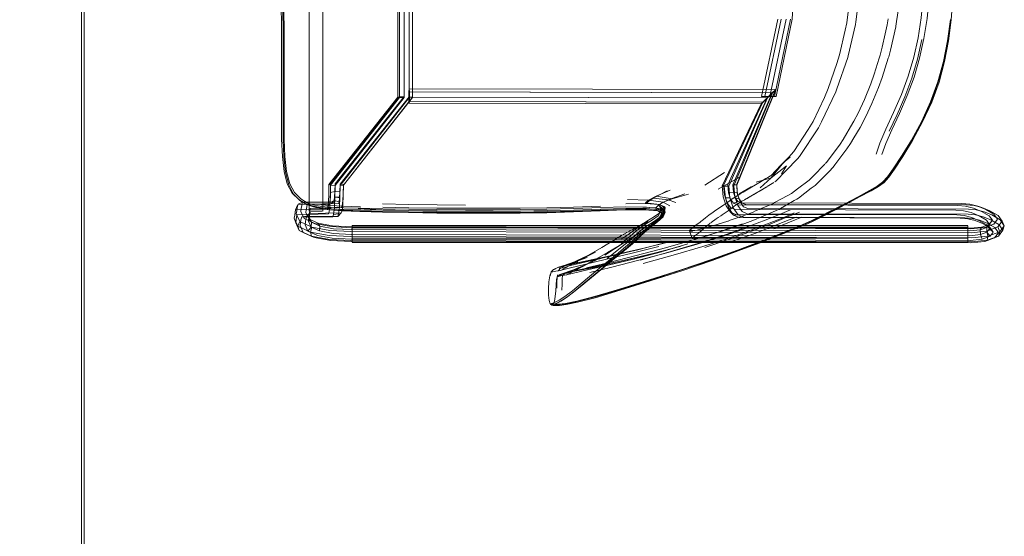
# Model space of a CAD drawing. Units: metres. Extents: x 7.3 to 18.2, y -11.2 to -1.2.
# Drawn here: x 10.1 to 10.9, y -9 to -8.6 of the extents above; entities that cross this region are included whole.
import ezdxf

# ---------------------------------------------------------------- set-up
doc = ezdxf.new("R2010")
doc.units = ezdxf.units.M
doc.header["$MEASUREMENT"] = 0

# ---------------------------------------------------------------- blocks, each defined once
blk = doc.blocks.new('ab7c6d27-a12c-450c-b6b2-7598f6c5cbed')
at = {"color": 18, "lineweight": 9, "true_color": 0x000000}
for p, q in [((10.36016, -8.29887), (10.36016, -8.73764)), ((10.37083, -8.73764), (10.37083, -8.29887)), ((10.38713, -8.71705), (10.44173, -8.6477)), ((10.35177, -8.72846), (10.35257, -8.72923)), ((10.69924, -8.72448), (10.69883, -8.72316)), ((10.70464, -8.72873), (10.70974, -8.72574)), ((10.35093, -8.73307), (10.34931, -8.73671)), ((10.35499, -8.73054), (10.35137, -8.7323)), ((10.70566, -8.73232), (10.70232, -8.73116)), ((10.89264, -8.73486), (10.88939, -8.73373)), ((10.34939, -8.74693), (10.34822, -8.74333)), ((10.35982, -8.74183), (10.35959, -8.74561)), ((10.64117, -8.73888), (10.64012, -8.74016)), ((10.6937, -8.73856), (10.69607, -8.74082)), ((10.35528, -8.75449), (10.35211, -8.75293)), ((10.66109, -8.75339), (10.66325, -8.75939)), ((10.88158, -8.74921), (10.88155, -8.75916)), ((10.89644, -8.7485), (10.89904, -8.75087)), ((10.60741, -8.75708), (10.59993, -8.76153)), ((10.90569, -8.75737), (10.90267, -8.75878)), ((10.39395, -8.76239), (10.88155, -8.76251)), ((10.57413, -8.77642), (10.58662, -8.77008)), ((10.56473, -8.80531), (10.56373, -8.80605)), ((10.5511, -8.81128), (10.5522, -8.81221))]:
    blk.add_line(p, q, dxfattribs=at)
at = {"color": 253, "lineweight": 9, "true_color": 0x979fa5}
for p, q in [((10.43914, -8.64779), (10.43921, -8.4011)), ((10.43905, -8.65088), (10.43921, -8.65226)), ((10.43939, -8.65088), (10.43949, -8.64738)), ((10.69198, -8.72332), (10.69137, -8.71692)), ((10.38417, -8.7272), (10.38382, -8.73034)), ((10.69317, -8.72714), (10.68953, -8.72723)), ((10.69356, -8.72818), (10.6959, -8.73147)), ((10.69216, -8.73534), (10.69607, -8.74082)), ((10.90552, -8.74118), (10.9087, -8.74575)), ((10.90915, -8.7528), (10.90594, -8.74822))]:
    blk.add_line(p, q, dxfattribs=at)
at = {"color": 250, "lineweight": 9, "true_color": 0x2c2c2c}
for p, q in [((10.33747, -8.5375), (10.33819, -8.59655)), ((10.82018, -8.61027), (10.82436, -8.59181)), ((10.82436, -8.59181), (10.82448, -8.5913)), ((10.77776, -8.64086), (10.78642, -8.61599)), ((10.81362, -8.63204), (10.81852, -8.61664)), ((10.81362, -8.63204), (10.81088, -8.63973)), ((10.79046, -8.66788), (10.79122, -8.66647)), ((10.78282, -8.68102), (10.79046, -8.66788)), ((10.78282, -8.68102), (10.78033, -8.68459)), ((10.77621, -8.70117), (10.78561, -8.68849)), ((10.34142, -8.70687), (10.3401, -8.69481)), ((10.34087, -8.69445), (10.3422, -8.70632)), ((10.73976, -8.6949), (10.73367, -8.70117)), ((10.34018, -8.70636), (10.3427, -8.71613)), ((10.72542, -8.70967), (10.73367, -8.70117)), ((10.75895, -8.70997), (10.76823, -8.70055)), ((10.77163, -8.70628), (10.7607, -8.71727)), ((10.81784, -8.71066), (10.82241, -8.70419)), ((10.67335, -8.71712), (10.68886, -8.70711)), ((10.70065, -8.71082), (10.68392, -8.7204)), ((10.64348, -8.72174), (10.63236, -8.72753)), ((10.64573, -8.72104), (10.6347, -8.7259)), ((10.71006, -8.71858), (10.71029, -8.71845)), ((10.72257, -8.71828), (10.72792, -8.71507)), ((10.66047, -8.72421), (10.64751, -8.72804)), ((10.38695, -8.73377), (10.40066, -8.73419)), ((10.439, -8.73243), (10.41806, -8.73191)), ((10.6106, -8.73182), (10.62636, -8.73171)), ((10.69146, -8.73069), (10.69088, -8.73115)), ((10.46099, -8.73858), (10.48371, -8.73878)), ((10.48385, -8.7393), (10.46112, -8.7391)), ((10.54811, -8.73879), (10.56889, -8.73814)), ((10.6396, -8.74277), (10.63493, -8.74677)), ((10.70733, -8.73997), (10.70866, -8.73948)), ((10.39398, -8.75056), (10.39396, -8.75904)), ((10.88158, -8.74921), (10.39398, -8.74909)), ((10.63387, -8.74676), (10.62829, -8.75052)), ((10.6708, -8.75289), (10.67216, -8.75176)), ((10.68295, -8.74825), (10.67772, -8.74984)), ((10.67809, -8.74688), (10.67838, -8.74667)), ((10.73098, -8.75676), (10.74877, -8.74958)), ((10.88158, -8.74951), (10.88155, -8.75916)), ((10.66321, -8.75919), (10.66322, -8.75925)), ((10.59627, -8.77041), (10.60441, -8.76559)), ((10.58662, -8.77008), (10.57674, -8.77471)), ((10.5931, -8.78112), (10.60008, -8.77561)), ((10.62108, -8.77652), (10.64431, -8.7704)), ((10.55396, -8.78389), (10.55634, -8.78265)), ((10.55931, -8.78262), (10.55787, -8.78283)), ((10.56179, -8.78071), (10.57005, -8.77788)), ((10.56454, -8.78624), (10.57171, -8.78321)), ((10.5734, -8.78289), (10.56543, -8.78552)), ((10.5551, -8.81238), (10.55316, -8.81233))]:
    blk.add_line(p, q, dxfattribs=at)
at = {"color": 18, "lineweight": 9, "true_color": 0x000000}
for points in [[(9.28348, -9.893), (9.28348, -8.097), (10.17981, -8.097), (9.28348, -8.097), (9.28348, -9.893), (10.17981, -9.893), (10.17981, -8.097), (10.17981, -9.893)], [(10.17981, -9.893), (10.17981, -8.097), (10.18181, -8.097), (10.17981, -8.097), (10.17981, -9.893), (10.18181, -9.893), (10.18181, -8.097), (10.18181, -9.893)], [(10.62012, -8.75004), (10.61515, -8.75287), (10.6213, -8.74948), (10.62809, -8.74646)], [(10.60727, -8.777), (10.62693, -8.7725), (10.61212, -8.7759)], [(10.5727, -8.77773), (10.56347, -8.78025), (10.56179, -8.78071)]]:
    blk.add_lwpolyline(points, close=True, dxfattribs=at)
at = {"color": 253, "lineweight": 9, "true_color": 0x979fa5}
for points in [[(10.37704, -8.71638), (10.37567, -8.71674), (10.43027, -8.64742), (10.43166, -8.64766), (10.43173, -8.40119), (10.37792, -8.31688), (10.37781, -8.30821), (10.37747, -8.30082), (10.37694, -8.29583)], [(10.43515, -8.6471), (10.43521, -8.40177), (10.3814, -8.31782), (10.38133, -8.31189), (10.38531, -8.31151), (10.38509, -8.30685)], [(10.43516, -8.64781), (10.43523, -8.40106), (10.38142, -8.31666)], [(10.37791, -8.31764), (10.37653, -8.31727), (10.43034, -8.40143), (10.43027, -8.64742)], [(10.43913, -8.64717), (10.44173, -8.64737), (10.44179, -8.40153), (10.38799, -8.31741), (10.38538, -8.31773)], [(10.38799, -8.31741), (10.4418, -8.40128), (10.44173, -8.64762)], [(10.36011, -8.73969), (10.36047, -8.73735), (10.36086, -8.73554), (10.38574, -8.73488), (10.38627, -8.73343), (10.3867, -8.72956), (10.387, -8.72383), (10.38712, -8.71665), (10.38452, -8.71632), (10.43913, -8.64717), (10.43919, -8.40172), (10.44179, -8.40153)], [(10.43034, -8.40143), (10.43171, -8.40166), (10.43165, -8.6472), (10.43515, -8.6471), (10.38054, -8.71621)], [(10.7248, -8.64691), (10.72082, -8.6469), (10.7248, -8.64691), (10.7283, -8.64692), (10.72968, -8.64692), (10.74248, -8.58568), (10.74583, -8.52444)], [(10.7248, -8.64691), (10.7376, -8.58567), (10.7248, -8.64691), (10.7283, -8.64692), (10.7411, -8.58568), (10.7283, -8.64692), (10.72968, -8.64692)], [(10.43901, -8.6434), (10.43897, -8.64738), (10.72249, -8.64793)], [(10.43933, -8.64081), (10.72942, -8.64138), (10.7265, -8.64396), (10.43901, -8.6434), (10.43915, -8.64081), (10.72924, -8.64137), (10.69823, -8.71689)], [(10.43915, -8.64081), (10.43946, -8.6434)], [(10.69855, -8.71723), (10.72942, -8.64138), (10.72696, -8.64397), (10.43946, -8.6434), (10.43949, -8.64738), (10.723, -8.64793)], [(10.69137, -8.71692), (10.72249, -8.64793), (10.7265, -8.64396), (10.69539, -8.71677)], [(10.723, -8.64793), (10.72696, -8.64397), (10.6962, -8.71762), (10.69701, -8.72606), (10.69932, -8.73318), (10.70275, -8.73799)], [(10.37567, -8.71674), (10.37705, -8.71713), (10.43166, -8.64766), (10.43516, -8.64781), (10.38055, -8.71737), (10.38039, -8.72671), (10.38437, -8.72655), (10.38396, -8.73455)], [(10.43027, -8.64742), (10.43165, -8.6472), (10.37704, -8.71638), (10.37693, -8.72283), (10.37668, -8.72774), (10.37631, -8.73105)], [(10.38453, -8.71734), (10.43914, -8.64779), (10.44173, -8.64762), (10.38713, -8.71705), (10.44173, -8.64737)], [(10.43897, -8.64738), (10.43905, -8.65088), (10.71907, -8.65142)], [(10.69229, -8.71789), (10.723, -8.64793), (10.71941, -8.65142), (10.43939, -8.65088), (10.43921, -8.65226), (10.71786, -8.6528)], [(10.68804, -8.71727), (10.71907, -8.65142), (10.72249, -8.64793)], [(10.71941, -8.65142), (10.71786, -8.6528), (10.71907, -8.65142)], [(10.68864, -8.71791), (10.68696, -8.71766), (10.71786, -8.6528)], [(10.35211, -8.75293), (10.35103, -8.74952), (10.34822, -8.74333), (10.34857, -8.74084), (10.34892, -8.73852), (10.34931, -8.73671), (10.3742, -8.73604), (10.37476, -8.73452), (10.37522, -8.73039), (10.37553, -8.72427), (10.37567, -8.71674)], [(10.38054, -8.71621), (10.38044, -8.72214), (10.38021, -8.72648), (10.37989, -8.7294), (10.37945, -8.7306), (10.35499, -8.73054)], [(10.3606, -8.73953), (10.38547, -8.7389), (10.38609, -8.73721), (10.38662, -8.73246), (10.38698, -8.72542), (10.38713, -8.71705), (10.38453, -8.71734), (10.38437, -8.72655)], [(10.38055, -8.71737), (10.37705, -8.71713), (10.3769, -8.72581)], [(10.37693, -8.72283), (10.38044, -8.72214), (10.38441, -8.72254), (10.38452, -8.71632)], [(10.69071, -8.73078), (10.68875, -8.72474), (10.68804, -8.71727), (10.68696, -8.71766), (10.68779, -8.72628)], [(10.70413, -8.74248), (10.69965, -8.7406), (10.69578, -8.73517), (10.69216, -8.73534), (10.68953, -8.72723), (10.68864, -8.71791), (10.69229, -8.71789), (10.69317, -8.72714), (10.69578, -8.73517)], [(10.69596, -8.7227), (10.69736, -8.72703), (10.69356, -8.72818), (10.69198, -8.72332), (10.69596, -8.7227), (10.69539, -8.71677), (10.69823, -8.71689)], [(10.69924, -8.72448), (10.69855, -8.71723), (10.69883, -8.72316)], [(10.34973, -8.74455), (10.35008, -8.74229), (10.35045, -8.74056), (10.37532, -8.73993), (10.37596, -8.73818), (10.37652, -8.73319), (10.3769, -8.72581)], [(10.35968, -8.74387), (10.35739, -8.73884), (10.3577, -8.73657), (10.35807, -8.73417), (10.35847, -8.7323), (10.38336, -8.7316), (10.38382, -8.73034), (10.37989, -8.7294), (10.37631, -8.73105), (10.37583, -8.73236), (10.35137, -8.7323), (10.35053, -8.73494), (10.35016, -8.73732), (10.34982, -8.73982), (10.35256, -8.74583)], [(10.37909, -8.75539), (10.39363, -8.75613), (10.88302, -8.75712), (10.8914, -8.75628), (10.89661, -8.75431), (10.89908, -8.75757), (10.90149, -8.75438), (10.89863, -8.75164), (10.89644, -8.7485), (10.89073, -8.74524), (10.88469, -8.74276), (10.87868, -8.74125), (10.87273, -8.74074), (10.69786, -8.74031), (10.6937, -8.73856), (10.69016, -8.73361), (10.68779, -8.72628)], [(10.38039, -8.72671), (10.37997, -8.73483), (10.38396, -8.73455), (10.38336, -8.73994), (10.37936, -8.74031)], [(10.38441, -8.72254), (10.38417, -8.7272), (10.38021, -8.72648)], [(10.69946, -8.72996), (10.6959, -8.73147), (10.699, -8.73277), (10.87358, -8.7332), (10.87975, -8.73373), (10.88606, -8.73532), (10.89241, -8.73792), (10.89847, -8.74139), (10.90089, -8.7449)], [(10.69596, -8.7227), (10.69883, -8.72316), (10.70035, -8.72786), (10.70262, -8.73105), (10.70566, -8.73232), (10.8802, -8.73275), (10.88636, -8.73328), (10.89264, -8.73486), (10.89896, -8.73746), (10.90552, -8.74118)], [(10.69946, -8.72996), (10.69736, -8.72703), (10.70035, -8.72786)], [(10.69924, -8.72448), (10.70112, -8.73029), (10.70393, -8.73422), (10.70744, -8.73569), (10.88211, -8.73612)], [(10.70262, -8.73105), (10.69946, -8.72996), (10.70232, -8.73116)], [(10.37997, -8.73483), (10.37936, -8.74031), (10.37867, -8.7422), (10.35418, -8.74214), (10.35344, -8.74449), (10.3531, -8.74671), (10.35278, -8.74894), (10.35528, -8.75449), (10.36394, -8.75855), (10.37711, -8.76098), (10.39318, -8.76181), (10.88392, -8.7628), (10.89497, -8.7617)], [(10.90209, -8.74787), (10.89464, -8.75069), (10.88386, -8.75177), (10.39326, -8.75077), (10.37736, -8.74996), (10.36444, -8.74757), (10.35598, -8.7436), (10.35344, -8.73805), (10.35377, -8.73563), (10.35414, -8.73322), (10.35455, -8.73133)], [(10.3603, -8.73764), (10.36133, -8.73764), (10.36549, -8.73764), (10.36672, -8.73764)], [(10.36883, -8.73764), (10.36672, -8.73764), (10.36216, -8.73764), (10.3607, -8.73764)], [(10.37029, -8.73764), (10.36784, -8.73764), (10.36672, -8.73764)], [(10.37029, -8.73764), (10.36883, -8.73764)], [(10.69071, -8.73078), (10.69363, -8.73486), (10.69724, -8.73638), (10.87196, -8.73681), (10.87803, -8.73734), (10.8842, -8.73888), (10.89041, -8.74144), (10.89622, -8.74476), (10.89839, -8.74789), (10.90089, -8.7449), (10.89857, -8.74797), (10.89256, -8.75025)], [(10.89578, -8.73635), (10.88939, -8.73373), (10.88304, -8.73213), (10.87683, -8.73159), (10.70232, -8.73116)], [(10.70275, -8.73799), (10.70683, -8.7397), (10.88166, -8.74013)], [(10.88211, -8.73612), (10.88815, -8.73664), (10.89429, -8.73818), (10.90046, -8.74072), (10.90702, -8.74444), (10.91035, -8.74921), (10.90674, -8.754)], [(10.89578, -8.73635), (10.90215, -8.73998), (10.90497, -8.74405), (10.90209, -8.74787)], [(10.36179, -8.75748), (10.35211, -8.75293), (10.34939, -8.74693), (10.34973, -8.74455)], [(10.38336, -8.73994), (10.38268, -8.7418), (10.35819, -8.74174), (10.35745, -8.74408), (10.35711, -8.74631)], [(10.35907, -8.75344), (10.3617, -8.75029), (10.35959, -8.74561), (10.35988, -8.74354), (10.36023, -8.74126), (10.3606, -8.73953)], [(10.36695, -8.74728), (10.35968, -8.74387), (10.36194, -8.74651), (10.35982, -8.74183), (10.36011, -8.73969)], [(10.69965, -8.7406), (10.69607, -8.74082), (10.70058, -8.74272), (10.87554, -8.74314), (10.8814, -8.74366), (10.88729, -8.74513), (10.89322, -8.74757), (10.89904, -8.75087), (10.90149, -8.75438)], [(10.70413, -8.74248), (10.87907, -8.74291), (10.88492, -8.74342)], [(10.90594, -8.74822), (10.89957, -8.74461), (10.89356, -8.74215), (10.88759, -8.74065), (10.88166, -8.74013)], [(10.88492, -8.74342), (10.8908, -8.74489), (10.89671, -8.74732), (10.90279, -8.75076), (10.90565, -8.75484), (10.90267, -8.75878), (10.89497, -8.7617)], [(10.91035, -8.74921), (10.9087, -8.74575), (10.90531, -8.75024)], [(10.36212, -8.75032), (10.35256, -8.74583), (10.35103, -8.74952), (10.36108, -8.75423), (10.36179, -8.75748), (10.37615, -8.76013), (10.39297, -8.761), (10.88438, -8.76199), (10.89675, -8.76075)], [(10.89285, -8.75993), (10.88338, -8.76088), (10.39345, -8.75989), (10.37827, -8.75911), (10.36651, -8.75694), (10.35907, -8.75344), (10.35681, -8.74842), (10.35711, -8.74631)], [(10.90569, -8.75737), (10.89675, -8.76075), (10.89737, -8.75754), (10.88455, -8.75883), (10.39291, -8.75783), (10.37583, -8.75695), (10.36108, -8.75423), (10.36212, -8.75032)], [(10.89128, -8.75246), (10.89256, -8.75025), (10.88333, -8.75117), (10.39351, -8.75018), (10.37849, -8.74941), (10.36695, -8.74728), (10.36847, -8.74958), (10.36194, -8.74651), (10.3617, -8.75029), (10.3683, -8.7534), (10.37909, -8.75539)], [(10.91035, -8.74921), (10.90915, -8.7528), (10.90569, -8.75737), (10.90674, -8.754), (10.89737, -8.75754), (10.89654, -8.75357), (10.88434, -8.75479), (10.39303, -8.75379), (10.37631, -8.75294), (10.36212, -8.75032)], [(10.89908, -8.75757), (10.89285, -8.75993), (10.8914, -8.75628), (10.89128, -8.75246), (10.883, -8.75329), (10.39366, -8.7523), (10.37917, -8.75156), (10.36847, -8.74958), (10.3683, -8.7534)], [(10.89857, -8.74797), (10.8964, -8.75052), (10.89128, -8.75246)], [(10.89654, -8.75357), (10.90531, -8.75024), (10.90674, -8.754)]]:
    blk.add_lwpolyline(points, dxfattribs=at)
at = {"color": 250, "lineweight": 9, "true_color": 0x2c2c2c}
for points in [[(10.86833, -8.58622), (10.86965, -8.56922), (10.87034, -8.55201), (10.87059, -8.53466)], [(10.79273, -8.5879), (10.79571, -8.5652), (10.79702, -8.54105)], [(10.33905, -8.5576), (10.33952, -8.59657), (10.33957, -8.61509), (10.33948, -8.6498)], [(10.33978, -8.5576), (10.34025, -8.59657), (10.3403, -8.61509), (10.34021, -8.64975)], [(10.84211, -8.60056), (10.84461, -8.58474), (10.84614, -8.56836), (10.84693, -8.55156)], [(10.84325, -8.61667), (10.8467, -8.6012), (10.84923, -8.58523), (10.85082, -8.56871), (10.85168, -8.55179)], [(10.78803, -8.56927), (10.78557, -8.58862), (10.78435, -8.59445)], [(10.82788, -8.56878), (10.82508, -8.58757), (10.82448, -8.5913)], [(10.79273, -8.5879), (10.79244, -8.59006), (10.78671, -8.61481), (10.78642, -8.61599)], [(10.81836, -8.58554), (10.81761, -8.59027), (10.81602, -8.5974)], [(10.86541, -8.60287), (10.86767, -8.58615), (10.86553, -8.60284), (10.86238, -8.61924), (10.85807, -8.63537)], [(10.86833, -8.58622), (10.86619, -8.60295), (10.86302, -8.6194), (10.85867, -8.63558)], [(10.33819, -8.59655), (10.33824, -8.61506), (10.33814, -8.66574), (10.33825, -8.68078)], [(10.78435, -8.59445), (10.77995, -8.61397), (10.77781, -8.62074), (10.77102, -8.64069), (10.76799, -8.64766)], [(10.81134, -8.61664), (10.81211, -8.61415), (10.81365, -8.60793), (10.81602, -8.5974)], [(10.81921, -8.67435), (10.82543, -8.66127), (10.8317, -8.64713), (10.83709, -8.63255), (10.84156, -8.61749), (10.84511, -8.60193)], [(10.82893, -8.64535), (10.83426, -8.63078), (10.83865, -8.61588), (10.84211, -8.60056)], [(10.85204, -8.65132), (10.85781, -8.63544), (10.86221, -8.61929), (10.86541, -8.60287)], [(10.81852, -8.61664), (10.81884, -8.61563), (10.82018, -8.61027)], [(10.81134, -8.61664), (10.80735, -8.62926), (10.80462, -8.63706)], [(10.81343, -8.69276), (10.81644, -8.68422), (10.82131, -8.67343), (10.82737, -8.66048), (10.83357, -8.64626), (10.83887, -8.63167), (10.84325, -8.61667)], [(10.85807, -8.63537), (10.85241, -8.65122), (10.84523, -8.66679), (10.83741, -8.68129), (10.82985, -8.69389)], [(10.85867, -8.63558), (10.85294, -8.65149), (10.84565, -8.66714), (10.8377, -8.68172)], [(10.77776, -8.64086), (10.77687, -8.6434), (10.76567, -8.66689)], [(10.81088, -8.63973), (10.80553, -8.65246), (10.80071, -8.66287), (10.79611, -8.67138), (10.79122, -8.67976)], [(10.80462, -8.63706), (10.79956, -8.64934)], [(10.3401, -8.69481), (10.33956, -8.68101), (10.33946, -8.66587), (10.33948, -8.6498)], [(10.34021, -8.64975), (10.34021, -8.66576), (10.34032, -8.6808), (10.34087, -8.69445)], [(10.7552, -8.673), (10.75892, -8.66683), (10.76799, -8.64766)], [(10.79956, -8.64934), (10.79456, -8.66025), (10.79122, -8.66647)], [(10.8089, -8.69263), (10.81178, -8.68379), (10.81661, -8.67277), (10.82269, -8.65965), (10.82893, -8.64535)], [(10.82241, -8.70419), (10.82902, -8.6942), (10.83675, -8.68152), (10.84473, -8.66695), (10.85204, -8.65132)], [(10.76567, -8.66689), (10.76407, -8.67024), (10.76319, -8.67169), (10.74827, -8.69445)], [(10.7552, -8.673), (10.74375, -8.69043), (10.73976, -8.6949)], [(10.34018, -8.70636), (10.33881, -8.69445), (10.33825, -8.68078)], [(10.79122, -8.67976), (10.78861, -8.68422), (10.78561, -8.68849)], [(10.82343, -8.70439), (10.83, -8.69441), (10.8377, -8.68172)], [(10.76946, -8.69928), (10.78033, -8.68459)], [(10.74087, -8.69496), (10.73542, -8.69915), (10.72569, -8.71129), (10.7172, -8.71931)], [(10.73774, -8.70555), (10.74668, -8.69624), (10.74827, -8.69445)], [(10.82985, -8.69389), (10.82341, -8.70379), (10.81899, -8.71018), (10.81532, -8.71431), (10.81114, -8.71743)], [(10.3422, -8.70632), (10.34464, -8.716), (10.34851, -8.72307), (10.35331, -8.72797)], [(10.71393, -8.71469), (10.72569, -8.71129), (10.7379, -8.70195), (10.73399, -8.70829)], [(10.72864, -8.71463), (10.72959, -8.71404), (10.73774, -8.70555)], [(10.76946, -8.69928), (10.76865, -8.70012)], [(10.77621, -8.70117), (10.77499, -8.70281), (10.77163, -8.70628)], [(10.82343, -8.70439), (10.81889, -8.71085), (10.81513, -8.71504), (10.81087, -8.71822)], [(10.35257, -8.72923), (10.34773, -8.72413), (10.34385, -8.71677), (10.34142, -8.70687)], [(10.71665, -8.71493), (10.71875, -8.71372), (10.72165, -8.71199)], [(10.72538, -8.70969), (10.72322, -8.71106), (10.72165, -8.71199)], [(10.72864, -8.71463)], [(10.74672, -8.72003), (10.75581, -8.71307)], [(10.75895, -8.70997), (10.75581, -8.71307)], [(10.81784, -8.71066), (10.81403, -8.71487), (10.80974, -8.71804), (10.80371, -8.72142)], [(10.3427, -8.71613), (10.3467, -8.72337), (10.35177, -8.72846), (10.35747, -8.73179), (10.36359, -8.73386)], [(10.70999, -8.71862), (10.70778, -8.7199), (10.7027, -8.72294)], [(10.71665, -8.71493), (10.71296, -8.71701), (10.71029, -8.71845)], [(10.71483, -8.72283), (10.71708, -8.72152), (10.71831, -8.7208)], [(10.71831, -8.7208), (10.72193, -8.71866)], [(10.73438, -8.72761), (10.74178, -8.7236), (10.74672, -8.72003)], [(10.74734, -8.7273), (10.75753, -8.71958), (10.7607, -8.71727)], [(10.77354, -8.73726), (10.78413, -8.73178), (10.79468, -8.72625), (10.80371, -8.72142)], [(10.81114, -8.71743), (10.80517, -8.72081), (10.79616, -8.7257), (10.78558, -8.73133)], [(10.81087, -8.71822), (10.80485, -8.72162), (10.7958, -8.7265)], [(10.35257, -8.72923), (10.35789, -8.7324), (10.36359, -8.73433), (10.36955, -8.73572)], [(10.37008, -8.73412), (10.36413, -8.73299), (10.35853, -8.7311), (10.35331, -8.72797)], [(10.61208, -8.72852), (10.62867, -8.7291), (10.6347, -8.7259), (10.64751, -8.72804)], [(10.62626, -8.73109), (10.63743, -8.73239), (10.64036, -8.73065), (10.64751, -8.72804)], [(10.64549, -8.73351), (10.64036, -8.73065), (10.62867, -8.7291), (10.62626, -8.73109)], [(10.65029, -8.73086), (10.64437, -8.72877), (10.65746, -8.724)], [(10.69146, -8.73069), (10.69502, -8.72786), (10.69758, -8.72632)], [(10.70268, -8.72295), (10.70103, -8.72423), (10.69758, -8.72632)], [(10.70084, -8.73106), (10.70258, -8.72988)], [(10.70258, -8.72988), (10.70437, -8.7291), (10.70682, -8.72756)], [(10.70682, -8.72756), (10.70782, -8.72693)], [(10.71194, -8.72449), (10.71055, -8.72529), (10.70853, -8.72648)], [(10.71194, -8.72449), (10.71346, -8.72362), (10.71483, -8.72283)], [(10.72753, -8.73153), (10.7285, -8.73098), (10.73438, -8.72761)], [(10.73309, -8.73548), (10.73943, -8.73185), (10.74395, -8.72938)], [(10.74734, -8.7273), (10.74621, -8.72815), (10.74395, -8.72938)], [(10.7958, -8.7265), (10.78521, -8.73209), (10.77455, -8.73764), (10.76531, -8.74238), (10.75897, -8.74555)], [(10.36039, -8.73318), (10.36556, -8.73435), (10.37364, -8.73562)], [(10.40084, -8.73664), (10.38753, -8.73637), (10.37752, -8.73596), (10.36991, -8.73518), (10.36359, -8.73386)], [(10.38695, -8.73377), (10.37669, -8.73329), (10.36932, -8.7327)], [(10.40058, -8.73754), (10.38708, -8.73718), (10.37698, -8.73664), (10.36955, -8.73572)], [(10.3875, -8.73516), (10.3775, -8.73477), (10.37008, -8.73412)], [(10.38483, -8.73666), (10.39944, -8.73752), (10.41778, -8.73821), (10.43872, -8.73874), (10.46112, -8.7391)], [(10.3875, -8.73516), (10.40087, -8.73545), (10.4184, -8.73579)], [(10.48406, -8.73778), (10.46127, -8.73757), (10.43875, -8.73717), (10.41754, -8.73654), (10.3987, -8.73565)], [(10.46103, -8.73917), (10.43872, -8.73884), (10.41802, -8.73841), (10.4001, -8.73791)], [(10.40058, -8.73754), (10.41821, -8.73792), (10.43875, -8.73829), (10.46099, -8.73858)], [(10.46099, -8.73759), (10.4388, -8.7373), (10.41834, -8.73697), (10.40084, -8.73664)], [(10.41837, -8.7346), (10.43891, -8.73496), (10.46108, -8.73525), (10.4837, -8.73542), (10.50559, -8.73545)], [(10.46102, -8.7364), (10.43885, -8.73612), (10.4184, -8.73579)], [(10.48392, -8.73291), (10.4613, -8.73275), (10.439, -8.73243)], [(10.46099, -8.73759), (10.48368, -8.73777), (10.50564, -8.73781), (10.52711, -8.73768)], [(10.52706, -8.73647), (10.50561, -8.73661), (10.48368, -8.73658), (10.46102, -8.7364)], [(10.54843, -8.73727), (10.52747, -8.73765), (10.50607, -8.73781), (10.48406, -8.73778)], [(10.50559, -8.73545), (10.52699, -8.7353), (10.54815, -8.73498), (10.56931, -8.73445), (10.59072, -8.7337)], [(10.52706, -8.73647), (10.54827, -8.73615), (10.5695, -8.73563), (10.59097, -8.73489), (10.61081, -8.73436)], [(10.52711, -8.73768), (10.54834, -8.73736), (10.56954, -8.73683), (10.59098, -8.73607)], [(10.61038, -8.7364), (10.59077, -8.73701), (10.56946, -8.7378), (10.54833, -8.73835)], [(10.62553, -8.7366), (10.6097, -8.73676), (10.59033, -8.73747), (10.56924, -8.73832)], [(10.59098, -8.73607), (10.61076, -8.73551), (10.62699, -8.73557), (10.63779, -8.73667), (10.64127, -8.73924)], [(10.63707, -8.73732), (10.62644, -8.73636), (10.61038, -8.7364)], [(10.61081, -8.73436), (10.62714, -8.73448), (10.63808, -8.73568), (10.63788, -8.73457)], [(10.63462, -8.73665), (10.63452, -8.73501), (10.62413, -8.73448)], [(10.62889, -8.74999), (10.63269, -8.74686), (10.63746, -8.74297), (10.64117, -8.73888), (10.64178, -8.73517)], [(10.63927, -8.73954), (10.63792, -8.73858), (10.63462, -8.73665), (10.636, -8.73739), (10.63927, -8.73954), (10.63748, -8.7426), (10.63275, -8.74612)], [(10.63387, -8.74676), (10.63863, -8.74299), (10.64042, -8.73969), (10.63707, -8.73732)], [(10.63627, -8.74141), (10.63792, -8.73858), (10.63814, -8.73682), (10.63452, -8.73501), (10.63724, -8.73241), (10.64168, -8.73425)], [(10.63689, -8.73948), (10.63814, -8.73682), (10.64168, -8.73425), (10.64119, -8.73685)], [(10.64178, -8.73517), (10.63743, -8.73239), (10.63714, -8.73359)], [(10.63788, -8.73457), (10.63714, -8.73359), (10.64113, -8.73638), (10.64012, -8.74016)], [(10.64174, -8.7384), (10.63808, -8.73568), (10.63779, -8.73667)], [(10.63788, -8.73457), (10.64173, -8.73738), (10.64174, -8.7384)], [(10.64178, -8.73517), (10.64113, -8.73638), (10.64173, -8.73738), (10.64048, -8.74119)], [(10.68442, -8.73538), (10.68097, -8.73772), (10.67974, -8.73849), (10.67649, -8.74091)], [(10.68442, -8.73538), (10.68572, -8.73451), (10.68834, -8.73278), (10.69081, -8.73119)], [(10.68603, -8.74131), (10.68697, -8.74067), (10.69004, -8.73858), (10.6918, -8.73737)], [(10.6918, -8.73737), (10.69285, -8.73666), (10.6955, -8.73442)], [(10.70084, -8.73106), (10.69808, -8.73278), (10.69639, -8.73385), (10.6955, -8.73442)], [(10.7075, -8.74995), (10.72184, -8.74449), (10.73303, -8.73997), (10.741, -8.73663)], [(10.70866, -8.73948), (10.71152, -8.73838), (10.71349, -8.73751)], [(10.72753, -8.73153), (10.71528, -8.73672), (10.71349, -8.73751)], [(10.71996, -8.74135), (10.7292, -8.73739), (10.73147, -8.73641), (10.73309, -8.73548)], [(10.77354, -8.73726), (10.76437, -8.74192), (10.7581, -8.74503), (10.75315, -8.74732), (10.74793, -8.74952)], [(10.78558, -8.73133), (10.77491, -8.73692), (10.76564, -8.74171), (10.75923, -8.74493), (10.75413, -8.74731), (10.74877, -8.74958)], [(10.50573, -8.7394), (10.48376, -8.73936), (10.46103, -8.73917)], [(10.48371, -8.73878), (10.50568, -8.73882), (10.52715, -8.73868), (10.54833, -8.73835)], [(10.48385, -8.7393), (10.5058, -8.73934), (10.52715, -8.73918), (10.54811, -8.73879)], [(10.56924, -8.73832), (10.54826, -8.73891), (10.52716, -8.73926), (10.50573, -8.7394)], [(10.61877, -8.75361), (10.62223, -8.75089), (10.62636, -8.74801), (10.63173, -8.7447), (10.63627, -8.74141)], [(10.61992, -8.75085), (10.62344, -8.74836), (10.62748, -8.7457), (10.63265, -8.74259), (10.63689, -8.73948)], [(10.62399, -8.75463), (10.62732, -8.75171), (10.63119, -8.7484), (10.63614, -8.74436), (10.64012, -8.74016)], [(10.63107, -8.74955), (10.63623, -8.74543), (10.64048, -8.74119)], [(10.63578, -8.74628), (10.64026, -8.74211), (10.64174, -8.7384), (10.6396, -8.74277)], [(10.67226, -8.74421), (10.67012, -8.74584), (10.66918, -8.74657)], [(10.67638, -8.74099), (10.67519, -8.74189), (10.6737, -8.74309), (10.67226, -8.74421)], [(10.68395, -8.74274), (10.68215, -8.74389), (10.67838, -8.74667)], [(10.68295, -8.74825), (10.69144, -8.74559)], [(10.68395, -8.74274), (10.68564, -8.74166)], [(10.70129, -8.74221), (10.6933, -8.74496), (10.69167, -8.74552)], [(10.74405, -8.73914), (10.73572, -8.74264), (10.72425, -8.74726), (10.7097, -8.75279), (10.69214, -8.759)], [(10.69539, -8.76157), (10.71278, -8.75528), (10.72696, -8.74983), (10.73788, -8.74545), (10.74548, -8.74234)], [(10.70129, -8.74221), (10.70733, -8.73997)], [(10.71439, -8.74379), (10.71132, -8.74499), (10.70281, -8.74821)], [(10.71996, -8.74135), (10.71503, -8.74354)], [(10.74818, -8.73838), (10.7428, -8.74069), (10.73554, -8.74364), (10.72488, -8.74793)], [(10.72731, -8.75159), (10.7448, -8.74456), (10.74995, -8.7424)], [(10.75897, -8.74555), (10.75394, -8.74788), (10.74866, -8.75012), (10.73099, -8.75724)], [(10.39398, -8.74939), (10.39395, -8.76229)], [(10.88155, -8.76241), (10.88158, -8.74921), (10.39398, -8.74939), (10.39398, -8.75056), (10.88157, -8.75068)], [(10.60705, -8.76305), (10.61173, -8.75944), (10.61546, -8.75638), (10.61877, -8.75361)], [(10.60739, -8.75971), (10.61229, -8.75631), (10.61633, -8.75343), (10.61992, -8.75085)], [(10.62829, -8.75052), (10.62406, -8.75379), (10.62059, -8.75685), (10.61729, -8.75995), (10.61359, -8.76336), (10.60891, -8.76733)], [(10.63107, -8.74955), (10.62707, -8.75299), (10.62371, -8.75606), (10.62044, -8.75909), (10.61672, -8.76237)], [(10.61951, -8.75566), (10.62299, -8.75275), (10.62721, -8.74965), (10.63275, -8.74612)], [(10.61963, -8.7601), (10.62291, -8.75697), (10.62631, -8.75382), (10.63041, -8.75036), (10.63578, -8.74628)], [(10.62242, -8.7764), (10.6464, -8.7697), (10.6697, -8.76279), (10.69009, -8.75612), (10.7075, -8.74995)], [(10.63493, -8.74677), (10.62943, -8.75072), (10.62524, -8.75412)], [(10.70556, -8.75136), (10.68767, -8.75753), (10.66722, -8.76394), (10.64431, -8.7704)], [(10.66108, -8.75335)], [(10.66139, -8.75274), (10.66264, -8.75168)], [(10.66139, -8.75274)], [(10.66178, -8.75358), (10.66345, -8.75343)], [(10.66178, -8.75358)], [(10.66264, -8.75168), (10.66399, -8.75061)], [(10.66733, -8.75268), (10.66532, -8.75311), (10.6638, -8.75338)], [(10.66496, -8.74985), (10.66416, -8.75047)], [(10.66653, -8.74858), (10.66496, -8.74985)], [(10.66509, -8.76021), (10.68542, -8.75381), (10.70315, -8.74769)], [(10.66918, -8.74657), (10.66653, -8.74858)], [(10.67265, -8.75133), (10.67102, -8.75179), (10.66988, -8.75208), (10.66733, -8.75268)], [(10.6708, -8.75289), (10.6698, -8.75371)], [(10.67441, -8.74992), (10.67331, -8.75082), (10.67216, -8.75176)], [(10.67315, -8.76648), (10.69362, -8.75957), (10.71089, -8.75331), (10.72488, -8.74793)], [(10.67772, -8.74984), (10.67325, -8.75116)], [(10.67441, -8.74992), (10.67593, -8.74858), (10.67674, -8.74792)], [(10.67674, -8.74792), (10.6776, -8.74726)], [(10.69301, -8.75158), (10.69088, -8.75226), (10.68553, -8.75396)], [(10.70281, -8.74821), (10.7017, -8.7486), (10.69476, -8.75101), (10.69301, -8.75158)], [(10.71646, -8.76204), (10.73037, -8.75659), (10.74793, -8.74952)], [(10.39396, -8.75904), (10.88155, -8.75916), (10.88155, -8.76211), (10.39395, -8.76199)], [(10.88155, -8.76211), (10.39395, -8.76229), (10.39396, -8.75904)], [(10.61963, -8.7601), (10.61593, -8.7635), (10.61122, -8.76748), (10.60565, -8.77203)], [(10.61951, -8.75566), (10.6162, -8.75863), (10.61249, -8.76191), (10.60781, -8.76575)], [(10.61481, -8.76386), (10.61851, -8.76041), (10.62179, -8.75726), (10.62524, -8.75412)], [(10.66509, -8.76021), (10.64226, -8.76668), (10.61902, -8.77283)], [(10.69214, -8.759), (10.67165, -8.76567), (10.64831, -8.77258), (10.62436, -8.77925)], [(10.73099, -8.75724), (10.71705, -8.76271), (10.69973, -8.76923), (10.67905, -8.77666), (10.65502, -8.78482)], [(10.66329, -8.75942), (10.6643, -8.75957)], [(10.66375, -8.75861), (10.66498, -8.75757)], [(10.66375, -8.75861)], [(10.66594, -8.75937), (10.66484, -8.75952)], [(10.66631, -8.75652), (10.66498, -8.75757)], [(10.66594, -8.75937), (10.66745, -8.75909), (10.66943, -8.75865)], [(10.6698, -8.75371), (10.66816, -8.75504), (10.66738, -8.75568), (10.66631, -8.75652)], [(10.67332, -8.75767), (10.67197, -8.75804), (10.67034, -8.75844)], [(10.67332, -8.75767), (10.6753, -8.7571), (10.67742, -8.75646), (10.67972, -8.75576)], [(10.67899, -8.77614), (10.69967, -8.76875), (10.717, -8.76223), (10.73098, -8.75676)], [(10.68553, -8.75396), (10.68309, -8.75472), (10.67972, -8.75576)], [(10.56702, -8.78259), (10.5779, -8.77995), (10.59444, -8.77606), (10.61475, -8.77117), (10.63695, -8.76559)], [(10.58301, -8.77143), (10.59186, -8.76634), (10.59993, -8.76153)], [(10.5942, -8.77241), (10.60173, -8.76755), (10.60861, -8.76313)], [(10.59596, -8.77509), (10.60226, -8.77014), (10.60781, -8.76575)], [(10.60891, -8.76733), (10.60335, -8.77187), (10.59705, -8.77696)], [(10.59825, -8.77761), (10.60456, -8.77247), (10.61012, -8.76788), (10.61481, -8.76386)], [(10.60008, -8.77561), (10.60642, -8.77064), (10.612, -8.76622), (10.61672, -8.76237)], [(10.60582, -8.79944), (10.62948, -8.79212), (10.65449, -8.78403), (10.6785, -8.77593), (10.69916, -8.76854), (10.71646, -8.76204)], [(10.58301, -8.77143), (10.57413, -8.77642), (10.56594, -8.78093), (10.5592, -8.78456)], [(10.56027, -8.78201), (10.56767, -8.77878), (10.57674, -8.77471)], [(10.56369, -8.788), (10.58031, -8.78415), (10.59664, -8.78038), (10.61686, -8.77557), (10.63906, -8.77002)], [(10.59627, -8.77041), (10.58745, -8.77543), (10.57866, -8.78029), (10.57063, -8.78461), (10.56408, -8.78805)], [(10.56599, -8.78106), (10.57589, -8.77868), (10.59111, -8.77524)], [(10.59705, -8.77696), (10.59014, -8.78262), (10.57532, -8.79504), (10.56841, -8.8007)], [(10.57063, -8.80078), (10.57754, -8.79515), (10.5924, -8.78278), (10.59933, -8.77713), (10.60565, -8.77203)], [(10.57171, -8.78321), (10.58059, -8.77932), (10.59037, -8.77481)], [(10.57971, -8.78266), (10.59747, -8.77829), (10.61902, -8.77283)], [(10.62108, -8.77652), (10.59965, -8.78191), (10.58214, -8.78617)], [(10.67899, -8.77614), (10.65499, -8.78425), (10.63003, -8.79234), (10.60647, -8.79966)], [(10.55356, -8.78374), (10.55468, -8.7835)], [(10.56599, -8.78106), (10.56163, -8.78258), (10.55931, -8.78262), (10.55709, -8.7849), (10.56052, -8.78417), (10.56702, -8.78259)], [(10.59329, -8.78013), (10.57827, -8.78341), (10.56869, -8.78555), (10.56464, -8.78681)], [(10.56964, -8.80147), (10.57654, -8.79579), (10.59134, -8.78331), (10.59825, -8.77761)], [(10.55395, -8.78546), (10.55285, -8.78566), (10.55166, -8.78585), (10.55257, -8.78538)], [(10.55709, -8.7849), (10.55537, -8.7852), (10.55395, -8.78546)], [(10.55605, -8.7986), (10.55615, -8.793), (10.5565, -8.78816)], [(10.55846, -8.788), (10.55635, -8.78961)], [(10.55991, -8.78816), (10.55734, -8.7892), (10.55635, -8.78961)], [(10.55809, -8.78924), (10.55661, -8.78959)], [(10.56064, -8.78868), (10.55924, -8.78898), (10.55809, -8.78924)], [(10.56034, -8.78718), (10.55827, -8.78815)], [(10.55846, -8.788), (10.56012, -8.78754)], [(10.56728, -8.78545), (10.56248, -8.78696), (10.56123, -8.78725), (10.56012, -8.78754)], [(10.56013, -8.80031), (10.56022, -8.79542), (10.56035, -8.79128), (10.56064, -8.78868)], [(10.56369, -8.788), (10.56064, -8.78868), (10.56248, -8.78696), (10.56464, -8.78681)], [(10.57258, -8.8098), (10.58642, -8.80621), (10.60635, -8.80035), (10.63, -8.79297), (10.65502, -8.78482)], [(10.60582, -8.79944), (10.58586, -8.80526), (10.57194, -8.80882), (10.56284, -8.81068), (10.55733, -8.81136), (10.55417, -8.81142)], [(10.60647, -8.79966), (10.58667, -8.80548), (10.573, -8.80905), (10.56419, -8.81091)], [(10.56841, -8.8007), (10.56249, -8.80525), (10.55806, -8.80814), (10.5549, -8.80977)], [(10.55723, -8.80987), (10.56034, -8.80822), (10.56473, -8.80531), (10.57063, -8.80078)], [(10.56964, -8.80147), (10.56373, -8.80605), (10.55931, -8.80896)], [(10.55095, -8.8111), (10.55281, -8.81054), (10.5549, -8.80977)], [(10.55277, -8.81174), (10.55417, -8.81142), (10.55214, -8.81139), (10.5511, -8.81128)], [(10.55316, -8.81233), (10.55212, -8.81201)], [(10.5533, -8.8113), (10.55518, -8.81068), (10.55723, -8.80987)], [(10.55931, -8.80896), (10.55615, -8.81061), (10.55405, -8.8114)], [(10.56419, -8.81091), (10.55897, -8.8116), (10.55607, -8.81166), (10.55424, -8.81162)], [(10.5551, -8.81238), (10.55815, -8.81234), (10.56357, -8.81166), (10.57258, -8.8098)]]:
    blk.add_lwpolyline(points, dxfattribs=at)
at = {"color": 253, "lineweight": 9, "true_color": 0x979fa5}
for points in [[(10.71822, -8.6469), (10.73102, -8.58565), (10.71822, -8.6469), (10.72082, -8.6469), (10.73362, -8.58566), (10.72082, -8.6469)], [(10.89661, -8.75431), (10.8964, -8.75052), (10.89839, -8.74789), (10.89863, -8.75164)]]:
    blk.add_lwpolyline(points, close=True, dxfattribs=at)
at = {"color": 18, "lineweight": 9, "true_color": 0x000000}
for points in [[(10.71822, -8.6469), (10.72968, -8.64692), (10.7248, -8.64691), (10.72968, -8.64692), (10.72082, -8.6469), (10.72968, -8.64692)], [(10.72542, -8.70967), (10.72709, -8.70812), (10.73976, -8.6949)], [(10.71875, -8.71372), (10.7037, -8.72263), (10.70047, -8.72407), (10.71006, -8.71858)], [(10.70464, -8.72873), (10.7079, -8.727), (10.72237, -8.7184)], [(10.36955, -8.73572), (10.36833, -8.73551), (10.36359, -8.73433)], [(10.4001, -8.73791), (10.38617, -8.73735), (10.37574, -8.7366), (10.36955, -8.73572)], [(10.3742, -8.73604), (10.37583, -8.73236), (10.37945, -8.7306)], [(10.63792, -8.73858), (10.636, -8.73739), (10.62553, -8.7366)], [(10.35418, -8.74214), (10.35819, -8.74174), (10.36099, -8.73884)], [(10.38547, -8.7389), (10.38268, -8.7418), (10.37867, -8.7422)], [(10.62344, -8.74836), (10.62829, -8.74528), (10.6245, -8.74757), (10.62012, -8.75004)], [(10.6396, -8.74277), (10.63493, -8.74677)], [(10.64012, -8.74016), (10.63746, -8.74297), (10.63614, -8.74436)], [(10.39398, -8.74909), (10.39398, -8.75056), (10.39398, -8.74899), (10.88158, -8.74911)], [(10.60741, -8.75708), (10.61447, -8.75304), (10.6213, -8.74948), (10.62012, -8.75004)], [(10.62889, -8.74999), (10.62549, -8.7527), (10.62193, -8.75536), (10.62556, -8.75289), (10.62052, -8.75575), (10.61488, -8.75918)], [(10.61488, -8.75918), (10.60861, -8.76313), (10.612, -8.76105), (10.60441, -8.76559)], [(10.65456, -8.76534), (10.64745, -8.76732), (10.65987, -8.76366), (10.64054, -8.76937), (10.61617, -8.77567), (10.59577, -8.78033), (10.58167, -8.78313)], [(10.58455, -8.77605), (10.60081, -8.77262), (10.58771, -8.7754), (10.60523, -8.77157), (10.6249, -8.76704), (10.64533, -8.76187)], [(10.65456, -8.76534), (10.63309, -8.7709), (10.61212, -8.7759), (10.59329, -8.78013)], [(10.64533, -8.76187), (10.63854, -8.7636), (10.61919, -8.76848), (10.6144, -8.76968), (10.59403, -8.77428)], [(10.59403, -8.77428), (10.5797, -8.77723), (10.56666, -8.77989), (10.56815, -8.77955), (10.55929, -8.78169), (10.56038, -8.78141), (10.56974, -8.77917), (10.58455, -8.77605)], [(10.56027, -8.78201), (10.57005, -8.77788), (10.56767, -8.77878), (10.58019, -8.77425), (10.57005, -8.77788)], [(10.57063, -8.78461), (10.58059, -8.77932), (10.57866, -8.78029), (10.59037, -8.77481)], [(10.55731, -8.78207), (10.55356, -8.78374), (10.55158, -8.78583), (10.55072, -8.78887), (10.55166, -8.78585), (10.55049, -8.78901), (10.54982, -8.79363)], [(10.55731, -8.78207), (10.56347, -8.78025), (10.55634, -8.78265), (10.56179, -8.78071)], [(10.56332, -8.78654), (10.56234, -8.7868), (10.56909, -8.78547), (10.58167, -8.78313)], [(10.5734, -8.78289), (10.56447, -8.78621), (10.56332, -8.78654)], [(10.56728, -8.78545), (10.57606, -8.78357), (10.58985, -8.78072), (10.60727, -8.777), (10.59329, -8.78013)], [(10.5555, -8.79603), (10.55591, -8.7921), (10.55559, -8.79593), (10.5558, -8.79208), (10.55632, -8.78965)], [(10.5577, -8.78813), (10.56087, -8.78692), (10.56654, -8.78545), (10.56034, -8.78718), (10.56543, -8.78552)], [(10.56447, -8.78621), (10.56579, -8.78583), (10.56728, -8.78545)], [(10.54982, -8.79363), (10.54963, -8.79891), (10.54986, -8.79373), (10.54946, -8.79906), (10.54951, -8.80426), (10.55002, -8.80853), (10.55095, -8.8111)], [(10.55428, -8.80903), (10.55486, -8.80523), (10.55521, -8.80065), (10.5555, -8.79603)], [(10.55428, -8.80903), (10.5533, -8.8113), (10.55212, -8.81201)]]:
    blk.add_lwpolyline(points, dxfattribs=at)
at = {"color": 250, "lineweight": 9, "true_color": 0x2c2c2c}
blk.add_lwpolyline([(10.63724, -8.73241), (10.62636, -8.73171), (10.63236, -8.72753), (10.64437, -8.72877)], close=True, dxfattribs=at)
blk = doc.blocks.new('fb5c4e4f-fee1-49b0-bd68-eda7b784cb91')
blk.add_blockref('ab7c6d27-a12c-450c-b6b2-7598f6c5cbed', (0, 0))

msp = doc.modelspace()

# ---------------------------------------------------------------- block references
msp.add_blockref('fb5c4e4f-fee1-49b0-bd68-eda7b784cb91', (0, 0))

doc.saveas('drawing.dxf')
